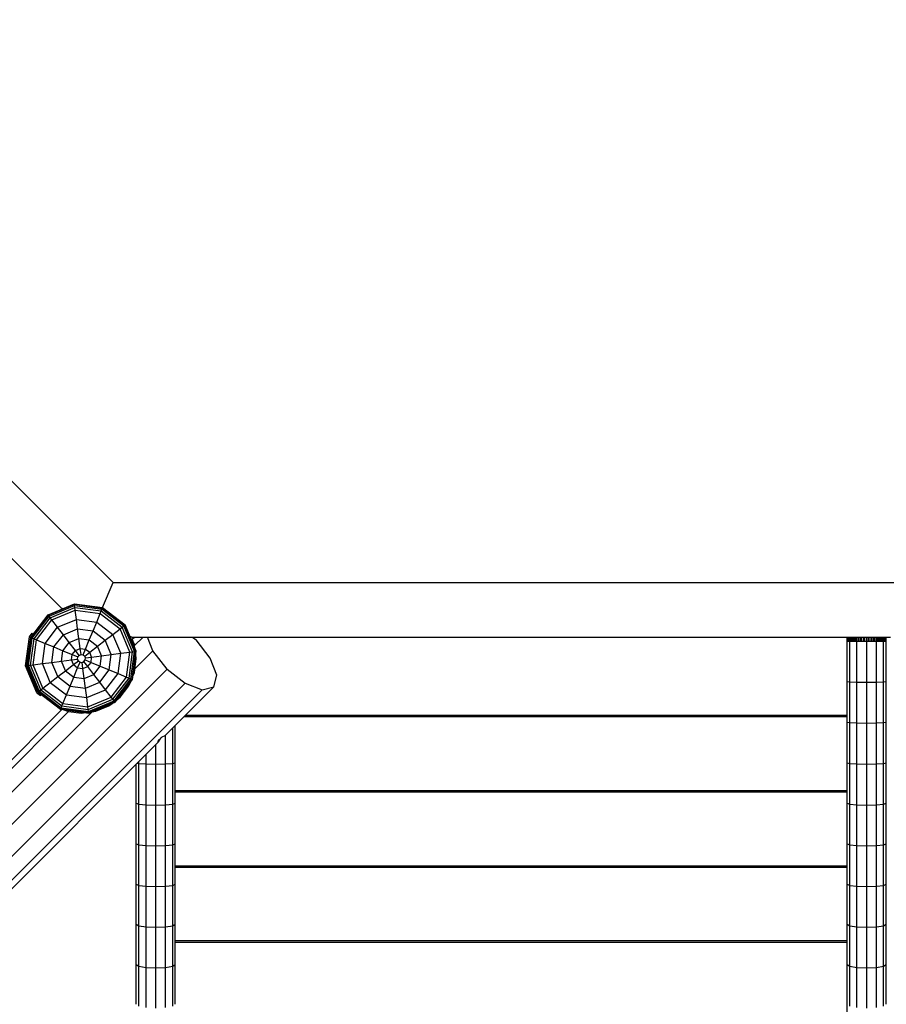
# Model space of a CAD drawing. Extents: x 0 to 29700, y 0 to 21000.
# Drawn here: x 14605 to 15714, y 9574 to 10835 of the extents above; entities that cross this region are included whole.
import ezdxf

# ---------------------------------------------------------------- set-up
doc = ezdxf.new("R2010")
doc.units = 0
doc.layers.add('FORMTEIL', color=7, linetype='Continuous')
doc.layers.add('STAB', color=7, linetype='Continuous')

msp = doc.modelspace()

# ---------------------------------------------------------------- linework, layer by layer
at = {"layer": 'FORMTEIL'}
for p, q in [((14612.7, 10007.9), (14617.6, 10044.9)), ((14617.6, 10044.9), (14621.2, 10049.7)), ((14621.2, 10049.7), (14622.6, 10048.7)), ((14627, 9973.3), (14612.7, 10007.9)), ((14750.2, 9995.9), (14750.5, 9995.8)), ((14627, 9973.3), (14631.8, 9969.7)), ((14631.8, 9969.7), (14632.8, 9971)), ((14687.9, 9947.8), (14688, 9948.1))]:
    msp.add_line(p, q, dxfattribs=at)
at = {"layer": 'STAB', "color": 32}
for p, q in [((14724.6, 10114.6), (14003.8, 10835.4)), ((13971.4, 10768.9), (14658.1, 10082.2)), ((14711.3, 10082.4), (14724.6, 10114.6)), ((14724.6, 10114.6), (15744, 10114.6)), ((14657.9, 10082.3), (14660.7, 10081.2)), ((14746.2, 10045.8), (14749, 10044.6)), ((14748.7, 10044.6), (15719.9, 10044.6)), ((14749.2, 10042), (14751.9, 10044.6)), ((14751.9, 10035.4), (14749.2, 10042)), ((14752.1, 10033.8), (14763, 10044.6)), ((14775.6, 10027), (14768.9, 10044.6)), ((14826.2, 10044.6), (14830.9, 10041)), ((14849.1, 10017.8), (14830.9, 10041)), ((14752.1, 10033.8), (14751.9, 10035.4)), ((14752.6, 10030.5), (14752.1, 10033.8)), ((14752.6, 10004), (14775.6, 10027)), ((14793.8, 10003.8), (14775.6, 10027)), ((14751.9, 9999.2), (14754.3, 10017.3)), ((14754.3, 10017.3), (14753.7, 10022.3)), ((14857.5, 9995.9), (14849.1, 10017.8)), ((12862, 8071.9), (14793.8, 10003.8)), ((14793.8, 10003.8), (14817, 9985.7)), ((14750, 9994.6), (14751.9, 9999.2)), ((14853.7, 9981), (14857.5, 9995.9)), ((12885.1, 8053.7), (14817, 9985.7)), ((12907.1, 8045.4), (14838.9, 9977.3)), ((14733.8, 9967.8), (14744.9, 9982.3)), ((14744.9, 9982.3), (14746.9, 9986.9)), ((14791.3, 9918.6), (14853.7, 9981)), ((14817, 9985.7), (14838.9, 9977.3)), ((14838.9, 9977.3), (14853.7, 9981)), ((15664.3, 9944.8), (15664.3, 9987.6)), ((14729.8, 9964.8), (14733.8, 9967.8)), ((12952.4, 8245.2), (14659.2, 9951.9)), ((14661.5, 9951.6), (14666.2, 9949.7)), ((14702.4, 9949.7), (14719.3, 9956.7)), ((14719.3, 9956.7), (14723.3, 9959.7)), ((14720.8, 9960.8), (14720.5, 9961.1)), ((12954.9, 8236.5), (14667.8, 9949.5)), ((12955.3, 8206.6), (14697.7, 9949.1)), ((14666.2, 9949.7), (14667.8, 9949.5)), ((14667.8, 9949.5), (14684.3, 9947.3)), ((14684.3, 9947.3), (14689.3, 9948)), ((14697.7, 9949.1), (14702.4, 9949.7)), ((14815.6, 9942.9), (15664.3, 9942.9)), ((14817.5, 9944.8), (15664.3, 9944.8)), ((15664.3, 9848.1), (15664.3, 9942.9)), ((14804.3, 9883.7), (14804.3, 9931.6)), ((14781.9, 9911), (14783.9, 9913.6)), ((14783, 9910.4), (14784.8, 9913.9)), ((14783.9, 9913.6), (14787.7, 9916.8)), ((14784.5, 9914.2), (14784.8, 9913.9)), ((14784.8, 9913.9), (14786.1, 9915.5)), ((14787.7, 9916.8), (14791.3, 9918.6)), ((12994.1, 8121.3), (14783, 9910.4)), ((14781.9, 9911), (14783, 9910.4)), ((14782.1, 9911.3), (14783, 9910.4)), ((14804.3, 9848.1), (15664.3, 9848.1)), ((14804.3, 9846.3), (15664.3, 9846.3)), ((15664.3, 9846.3), (15664.3, 9848.1)), ((15664.3, 9756.3), (15664.3, 9846.3)), ((14804.3, 9751.8), (14804.3, 9831.8)), ((15664.3, 9756.3), (15664.3, 9780)), ((14804.3, 9751.8), (15664.3, 9751.8)), ((14804.3, 9750), (15664.3, 9750)), ((14804.3, 9728.3), (14804.3, 9750)), ((15664.3, 9750), (15664.3, 9756.3)), ((15664.3, 9662.2), (15664.3, 9750)), ((14804.3, 9662.2), (14804.3, 9676.8)), ((14804.3, 9654.1), (14804.3, 9662.2)), ((15664.3, 9655.9), (15664.3, 9662.2)), ((14804.3, 9655.9), (15664.3, 9655.9)), ((14804.3, 9654.1), (15664.3, 9654.1)), ((14804.3, 9574.4), (14804.3, 9654.1)), ((15664.3, 9625.5), (15664.3, 9654.1)), ((15664.3, 9560.6), (15664.3, 9574.4))]:
    msp.add_line(p, q, dxfattribs=at)
at = {"layer": 'STAB'}
for p, q in [((14641.4, 10073.2), (14675.1, 10087.2)), ((14641.7, 10072.8), (14675.2, 10086.7)), ((14642.7, 10071.5), (14675.4, 10085.1)), ((14644.3, 10069.5), (14675.7, 10082.5)), ((14646.3, 10066.9), (14676.2, 10079.3)), ((14675.2, 10086.7), (14675.1, 10087.2)), ((14675.1, 10087.2), (14711.3, 10082.4)), ((14675.4, 10085.1), (14675.2, 10086.7)), ((14675.2, 10086.7), (14711.1, 10081.9)), ((14675.7, 10082.5), (14675.4, 10085.1)), ((14675.4, 10085.1), (14710.5, 10080.5)), ((14676.2, 10079.3), (14675.7, 10082.5)), ((14675.7, 10082.5), (14709.5, 10078.1)), ((14677.7, 10067.4), (14676.2, 10079.3)), ((14676.2, 10079.3), (14708.2, 10075)), ((14708.2, 10075), (14709.5, 10078.1)), ((14709.5, 10078.1), (14710.5, 10080.5)), ((14709.5, 10078.1), (14736.5, 10057.4)), ((14710.5, 10080.5), (14711.1, 10081.9)), ((14710.5, 10080.5), (14738.6, 10058.9)), ((14711.1, 10081.9), (14711.3, 10082.4)), ((14711.1, 10081.9), (14739.8, 10059.9)), ((14711.3, 10082.4), (14740.3, 10060.2)), ((14619.2, 10044.3), (14641.4, 10073.2)), ((14619.7, 10044.1), (14641.7, 10072.8)), ((14621.2, 10043.5), (14642.7, 10071.5)), ((14623.5, 10042.5), (14644.3, 10069.5)), ((14626.6, 10041.2), (14646.3, 10066.9)), ((14641.7, 10072.8), (14641.4, 10073.2)), ((14642.7, 10071.5), (14641.7, 10072.8)), ((14644.3, 10069.5), (14642.7, 10071.5)), ((14646.3, 10066.9), (14644.3, 10069.5)), ((14653.6, 10057.4), (14646.3, 10066.9)), ((14653.6, 10057.4), (14677.7, 10067.4)), ((14679.3, 10055.3), (14677.7, 10067.4)), ((14677.7, 10067.4), (14703.7, 10064)), ((14699, 10052.7), (14703.7, 10064)), ((14703.7, 10064), (14708.2, 10075)), ((14703.7, 10064), (14724.4, 10048.1)), ((14708.2, 10075), (14733.9, 10055.3)), ((14637.6, 10036.6), (14653.6, 10057.4)), ((14661, 10047.7), (14653.6, 10057.4)), ((14661, 10047.7), (14679.3, 10055.3)), ((14681, 10042.9), (14679.3, 10055.3)), ((14679.3, 10055.3), (14699, 10052.7)), ((14694.2, 10041.1), (14699, 10052.7)), ((14699, 10052.7), (14714.7, 10040.6)), ((14724.4, 10048.1), (14733.9, 10055.3)), ((14733.9, 10055.3), (14736.5, 10057.4)), ((14746.3, 10025.5), (14733.9, 10055.3)), ((14736.5, 10057.4), (14738.6, 10058.9)), ((14749.6, 10025.9), (14736.5, 10057.4)), ((14738.6, 10058.9), (14739.8, 10059.9)), ((14752.1, 10026.2), (14738.6, 10058.9)), ((14739.8, 10059.9), (14740.3, 10060.2)), ((14753.7, 10026.4), (14739.8, 10059.9)), ((14754.2, 10026.5), (14740.3, 10060.2)), ((14614.4, 10008.1), (14619.2, 10044.3)), ((14614.9, 10008.2), (14619.7, 10044.1)), ((14616.5, 10008.4), (14621.2, 10043.5)), ((14619.1, 10008.7), (14623.5, 10042.5)), ((14619.2, 10044.3), (14619.7, 10044.1)), ((14619.7, 10044.1), (14621.2, 10043.5)), ((14621.2, 10043.5), (14623.5, 10042.5)), ((14622.4, 10009.1), (14626.6, 10041.2)), ((14623.5, 10042.5), (14626.6, 10041.2)), ((14626.6, 10041.2), (14637.6, 10036.6)), ((14648.9, 10032), (14661, 10047.7)), ((14668.6, 10037.7), (14661, 10047.7)), ((14668.6, 10037.7), (14681, 10042.9)), ((14682.6, 10030.2), (14681, 10042.9)), ((14681, 10042.9), (14694.2, 10041.1)), ((14689.3, 10029.3), (14694.2, 10041.1)), ((14694.2, 10041.1), (14704.8, 10033)), ((14704.8, 10033), (14714.7, 10040.6)), ((14714.7, 10040.6), (14724.4, 10048.1)), ((14722.3, 10022.3), (14714.7, 10040.6)), ((14734.4, 10023.9), (14724.4, 10048.1)), ((15664.3, 9987.6), (15664.3, 10039.6)), ((15664.4, 10039.6), (15664.4, 10044.6)), ((15664.4, 10039.6), (15664.7, 10039.6)), ((15664.7, 10039.6), (15664.7, 10044.6)), ((15664.7, 10039.6), (15665.2, 10039.6)), ((15665.2, 10039.6), (15665.2, 10044.6)), ((15665.2, 10039.6), (15665.8, 10039.6)), ((15665.8, 10039.6), (15665.8, 10044.6)), ((15665.8, 10039.6), (15666.7, 10039.6)), ((15666.7, 10039.6), (15666.7, 10044.6)), ((15666.7, 10039.6), (15667.7, 10039.6)), ((15667.7, 10039.6), (15667.7, 10044.6)), ((15667.7, 10039.6), (15668.8, 10039.6)), ((15667.7, 9987.3), (15667.7, 10039.6)), ((15668.8, 10039.6), (15668.8, 10044.6)), ((15668.8, 10039.6), (15670.2, 10039.6)), ((15670.2, 10039.6), (15670.2, 10044.6)), ((15670.2, 10039.6), (15671.6, 10039.6)), ((15671.6, 10039.6), (15671.6, 10044.6)), ((15671.6, 10039.6), (15673.2, 10039.6)), ((15673.2, 10039.6), (15673.2, 10044.6)), ((15673.2, 10039.6), (15675, 10039.6)), ((15675, 10039.6), (15675, 10044.6)), ((15675, 10039.6), (15676.8, 10039.6)), ((15676.8, 10039.6), (15676.8, 10044.6)), ((15676.8, 9987.1), (15676.8, 10039.7)), ((15676.8, 10039.6), (15678.8, 10039.6)), ((15678.8, 10039.6), (15678.8, 10044.6)), ((15678.8, 10039.6), (15680.8, 10039.6)), ((15680.8, 10039.6), (15680.8, 10044.6)), ((15680.8, 10039.6), (15682.8, 10039.6)), ((15682.8, 10039.6), (15682.8, 10044.6)), ((15682.8, 10039.6), (15685, 10039.6)), ((15685, 10039.6), (15685, 10044.6)), ((15685, 10039.6), (15687.1, 10039.6)), ((15687.1, 10039.6), (15687.1, 10044.6)), ((15687.1, 10039.6), (15689.3, 10039.6)), ((15689.3, 10039.6), (15689.3, 10044.6)), ((15689.3, 9987.1), (15689.3, 10039.7)), ((15689.3, 10039.6), (15691.5, 10039.6)), ((15691.5, 10039.6), (15691.5, 10044.6)), ((15691.5, 10039.6), (15693.7, 10039.6)), ((15693.7, 10039.6), (15693.7, 10044.6)), ((15693.7, 10039.6), (15695.8, 10039.6)), ((15695.8, 10039.6), (15695.8, 10044.6)), ((15695.8, 10039.6), (15697.9, 10039.6)), ((15697.9, 10039.6), (15697.9, 10044.6)), ((15697.9, 10039.6), (15699.9, 10039.6)), ((15699.9, 10039.6), (15699.9, 10044.6)), ((15699.9, 10039.6), (15701.8, 10039.6)), ((15701.8, 10039.6), (15701.8, 10044.6)), ((15701.8, 9987.1), (15701.8, 10039.7)), ((15701.8, 10039.6), (15703.7, 10039.6)), ((15703.7, 10039.6), (15703.7, 10044.6)), ((15703.7, 10039.6), (15705.4, 10039.6)), ((15705.4, 10039.6), (15705.4, 10044.6)), ((15705.4, 10039.6), (15707, 10039.6)), ((15707, 10039.6), (15707, 10044.6)), ((15707, 10039.6), (15708.5, 10039.6)), ((15708.5, 10039.6), (15708.5, 10044.6)), ((15708.5, 10039.6), (15709.8, 10039.6)), ((15709.8, 10039.6), (15709.8, 10044.6)), ((15709.8, 10039.6), (15711, 10039.6)), ((15711, 10039.6), (15711, 10044.6)), ((15711, 9987.3), (15711, 10039.6)), ((15711, 10039.6), (15712, 10039.6)), ((15712, 10039.6), (15712, 10044.6)), ((15712, 10039.6), (15712.8, 10039.6)), ((15712.8, 10039.6), (15712.8, 10044.6)), ((15712.8, 10039.6), (15713.5, 10039.6)), ((15713.5, 10039.6), (15713.5, 10044.6)), ((15713.5, 10039.6), (15713.9, 10039.6)), ((15713.9, 10039.6), (15713.9, 10044.6)), ((15713.9, 10039.6), (15714.2, 10039.6)), ((15714.2, 10039.6), (15714.2, 10044.6)), ((15714.3, 9987.6), (15714.3, 10039.6)), ((14634.2, 10010.7), (14637.6, 10036.6)), ((14637.6, 10036.6), (14648.9, 10032)), ((14646.3, 10012.3), (14648.9, 10032)), ((14648.9, 10032), (14660.5, 10027.2)), ((14658.8, 10013.9), (14660.5, 10027.2)), ((14660.5, 10027.2), (14668.6, 10037.7)), ((14660.5, 10027.2), (14672.3, 10022.3)), ((14676.4, 10027.6), (14668.6, 10037.7)), ((14672.3, 10022.3), (14676.4, 10027.6)), ((14676.4, 10027.6), (14682.6, 10030.2)), ((14681.2, 10021.3), (14676.4, 10027.6)), ((14683.7, 10022.3), (14682.6, 10030.2)), ((14682.6, 10030.2), (14689.3, 10029.3)), ((14686.2, 10022), (14689.3, 10029.3)), ((14689.3, 10029.3), (14694.7, 10025.2)), ((14694.7, 10025.2), (14704.8, 10033)), ((14709.9, 10020.7), (14704.8, 10033)), ((14745.1, 9992.1), (14749.6, 10025.9)), ((14746.3, 10025.5), (14749.6, 10025.9)), ((14747.5, 9991.1), (14752.1, 10026.2)), ((14749, 9990.5), (14753.7, 10026.4)), ((14749.5, 9990.3), (14754.2, 10026.5)), ((14749.6, 10025.9), (14752.1, 10026.2)), ((14752.1, 10026.2), (14753.7, 10026.4)), ((14753.7, 10026.4), (14754.2, 10026.5)), ((14646.3, 10012.3), (14658.8, 10013.9)), ((14658.8, 10013.9), (14671.4, 10015.6)), ((14663.9, 10001.6), (14658.8, 10013.9)), ((14671.4, 10015.6), (14672.3, 10022.3)), ((14671.4, 10015.6), (14679.3, 10016.6)), ((14674, 10009.4), (14671.4, 10015.6)), ((14672.3, 10022.3), (14679.7, 10019.2)), ((14674, 10009.4), (14680.3, 10014.2)), ((14679.3, 10016.6), (14679.7, 10019.2)), ((14680.3, 10014.2), (14679.3, 10016.6)), ((14679.7, 10019.2), (14681.2, 10021.3)), ((14680.3, 10014.2), (14682.4, 10012.6)), ((14681.2, 10021.3), (14683.7, 10022.3)), ((14683.7, 10022.3), (14686.2, 10022)), ((14685, 10012.3), (14687.4, 10013.3)), ((14686.2, 10022), (14688.3, 10020.4)), ((14687.4, 10013.3), (14689, 10015.4)), ((14692.2, 10007), (14687.4, 10013.3)), ((14688.3, 10020.4), (14694.7, 10025.2)), ((14689.3, 10018), (14688.3, 10020.4)), ((14689, 10015.4), (14689.3, 10018)), ((14689, 10015.4), (14696.4, 10012.3)), ((14689.3, 10018), (14697.2, 10019)), ((14697.2, 10019), (14694.7, 10025.2)), ((14696.4, 10012.3), (14697.2, 10019)), ((14697.2, 10019), (14709.9, 10020.7)), ((14708.1, 10007.4), (14709.9, 10020.7)), ((14709.9, 10020.7), (14722.3, 10022.3)), ((14719.7, 10002.6), (14722.3, 10022.3)), ((14722.3, 10022.3), (14734.4, 10023.9)), ((14731, 9998), (14734.4, 10023.9)), ((14734.4, 10023.9), (14746.3, 10025.5)), ((14742, 9993.4), (14746.3, 10025.5)), ((14614.4, 10008.1), (14614.9, 10008.2)), ((14628.4, 9974.4), (14614.4, 10008.1)), ((14614.9, 10008.2), (14616.5, 10008.4)), ((14628.8, 9974.7), (14614.9, 10008.2)), ((14616.5, 10008.4), (14619.1, 10008.7)), ((14630.1, 9975.7), (14616.5, 10008.4)), ((14619.1, 10008.7), (14622.4, 10009.1)), ((14632.1, 9977.2), (14619.1, 10008.7)), ((14622.4, 10009.1), (14634.2, 10010.7)), ((14634.7, 9979.3), (14622.4, 10009.1)), ((14634.2, 10010.7), (14646.3, 10012.3)), ((14644.2, 9986.5), (14634.2, 10010.7)), ((14653.9, 9994), (14646.3, 10012.3)), ((14653.9, 9994), (14663.9, 10001.6)), ((14663.9, 10001.6), (14674, 10009.4)), ((14663.9, 10001.6), (14674.5, 9993.5)), ((14674, 10009.4), (14679.3, 10005.3)), ((14674.5, 9993.5), (14679.3, 10005.3)), ((14679.3, 10005.3), (14682.4, 10012.6)), ((14679.3, 10005.3), (14686, 10004.4)), ((14682.4, 10012.6), (14685, 10012.3)), ((14686, 10004.4), (14685, 10012.3)), ((14686, 10004.4), (14692.2, 10007)), ((14687.7, 9991.8), (14686, 10004.4)), ((14692.2, 10007), (14696.4, 10012.3)), ((14700, 9996.9), (14692.2, 10007)), ((14696.4, 10012.3), (14708.1, 10007.4)), ((14700, 9996.9), (14708.1, 10007.4)), ((14707.6, 9986.9), (14719.7, 10002.6)), ((14708.1, 10007.4), (14719.7, 10002.6)), ((14719.7, 10002.6), (14731, 9998)), ((14644.2, 9986.5), (14653.9, 9994)), ((14653.9, 9994), (14669.7, 9981.9)), ((14669.7, 9981.9), (14674.5, 9993.5)), ((14674.5, 9993.5), (14687.7, 9991.8)), ((14687.7, 9991.8), (14700, 9996.9)), ((14689.3, 9979.3), (14687.7, 9991.8)), ((14707.6, 9986.9), (14700, 9996.9)), ((14715.1, 9977.2), (14731, 9998)), ((14722.4, 9967.7), (14742, 9993.4)), ((14724.4, 9965.1), (14745.1, 9992.1)), ((14725.9, 9963.1), (14747.5, 9991.1)), ((14726.9, 9961.8), (14749, 9990.5)), ((14727.2, 9961.4), (14749.5, 9990.3)), ((14731, 9998), (14742, 9993.4)), ((14742, 9993.4), (14745.1, 9992.1)), ((14745.1, 9992.1), (14747.5, 9991.1)), ((14747.5, 9991.1), (14749, 9990.5)), ((14749, 9990.5), (14749.5, 9990.3)), ((14628.8, 9974.7), (14630.1, 9975.7)), ((14630.1, 9975.7), (14632.1, 9977.2)), ((14630.1, 9975.7), (14658.2, 9954.1)), ((14632.1, 9977.2), (14634.7, 9979.3)), ((14632.1, 9977.2), (14659.1, 9956.5)), ((14634.7, 9979.3), (14644.2, 9986.5)), ((14634.7, 9979.3), (14660.4, 9959.6)), ((14644.2, 9986.5), (14665, 9970.6)), ((14665, 9970.6), (14669.7, 9981.9)), ((14669.7, 9981.9), (14689.3, 9979.3)), ((14689.3, 9979.3), (14707.6, 9986.9)), ((14690.9, 9967.2), (14689.3, 9979.3)), ((14690.9, 9967.2), (14715.1, 9977.2)), ((14715.1, 9977.2), (14707.6, 9986.9)), ((14722.4, 9967.7), (14715.1, 9977.2)), ((15664.3, 9987.6), (15667.7, 9987.3)), ((15667.7, 9987.3), (15676.8, 9987.1)), ((15667.7, 9935.1), (15667.7, 9987.3)), ((15676.8, 9987.1), (15689.3, 9987.1)), ((15676.8, 9934.7), (15676.8, 9987.1)), ((15689.3, 9987.1), (15701.8, 9987.1)), ((15689.3, 9934.5), (15689.3, 9987.1)), ((15701.8, 9987.1), (15711, 9987.3)), ((15701.8, 9934.7), (15701.8, 9987.1)), ((15711, 9987.3), (15714.3, 9987.6)), ((15711, 9935.1), (15711, 9987.3)), ((15714.3, 9935.6), (15714.3, 9987.6)), ((14628.4, 9974.4), (14628.8, 9974.7)), ((14628.4, 9974.4), (14657.3, 9952.2)), ((14628.8, 9974.7), (14657.5, 9952.7)), ((14660.4, 9959.6), (14665, 9970.6)), ((14665, 9970.6), (14690.9, 9967.2)), ((14692.5, 9955.4), (14690.9, 9967.2)), ((14692.5, 9955.4), (14722.4, 9967.7)), ((14692.9, 9952.1), (14724.4, 9965.1)), ((14693.2, 9949.5), (14725.9, 9963.1)), ((14724.4, 9965.1), (14722.4, 9967.7)), ((14725.9, 9963.1), (14724.4, 9965.1)), ((14726.9, 9961.8), (14725.9, 9963.1)), ((14657.3, 9952.2), (14657.5, 9952.7)), ((14657.3, 9952.2), (14693.5, 9947.4)), ((14657.5, 9952.7), (14658.2, 9954.1)), ((14657.5, 9952.7), (14693.5, 9947.9)), ((14658.2, 9954.1), (14659.1, 9956.5)), ((14658.2, 9954.1), (14693.2, 9949.5)), ((14659.1, 9956.5), (14660.4, 9959.6)), ((14659.1, 9956.5), (14692.9, 9952.1)), ((14660.4, 9959.6), (14692.5, 9955.4)), ((14692.9, 9952.1), (14692.5, 9955.4)), ((14693.2, 9949.5), (14692.9, 9952.1)), ((14693.5, 9947.9), (14726.9, 9961.8)), ((14693.5, 9947.4), (14727.2, 9961.4)), ((14727.2, 9961.4), (14726.9, 9961.8)), ((14693.5, 9947.9), (14693.2, 9949.5)), ((14693.5, 9947.4), (14693.5, 9947.9)), ((15664.3, 9942.9), (15664.3, 9944.8)), ((14801, 9882.8), (14801, 9928.3)), ((15664.3, 9935.6), (15667.7, 9935.1)), ((15667.7, 9935.1), (15676.8, 9934.7)), ((15667.7, 9882.8), (15667.7, 9935.1)), ((15676.8, 9934.7), (15689.3, 9934.5)), ((15676.8, 9882.2), (15676.8, 9934.7)), ((15689.3, 9934.5), (15701.8, 9934.7)), ((15689.3, 9882), (15689.3, 9934.5)), ((15701.8, 9934.7), (15711, 9935.1)), ((15701.8, 9882.2), (15701.8, 9934.7)), ((15711, 9935.1), (15714.3, 9935.6)), ((15711, 9882.8), (15711, 9935.1)), ((15714.3, 9883.7), (15714.3, 9935.6)), ((14791.8, 9882.2), (14791.8, 9919.1)), ((14779.3, 9882), (14779.3, 9906.6)), ((14766.8, 9882.2), (14766.8, 9894.1)), ((14754.3, 9831.8), (14754.3, 9881.6)), ((14756, 9883.3), (14757.7, 9882.8)), ((14757.7, 9882.8), (14757.7, 9885)), ((14757.7, 9882.8), (14766.8, 9882.2)), ((14757.7, 9830.7), (14757.7, 9882.8)), ((14766.8, 9829.9), (14766.8, 9882.2)), ((14766.8, 9882.2), (14779.3, 9882)), ((14779.3, 9882), (14791.8, 9882.2)), ((14779.3, 9829.6), (14779.3, 9882)), ((14791.8, 9882.2), (14801, 9882.8)), ((14791.8, 9829.9), (14791.8, 9882.2)), ((14801, 9882.8), (14804.3, 9883.7)), ((14801, 9830.7), (14801, 9882.8)), ((14804.3, 9831.8), (14804.3, 9883.7)), ((15664.3, 9883.7), (15667.7, 9882.8)), ((15667.7, 9882.8), (15676.8, 9882.2)), ((15667.7, 9830.7), (15667.7, 9882.8)), ((15676.8, 9829.9), (15676.8, 9882.2)), ((15676.8, 9882.2), (15689.3, 9882)), ((15689.3, 9882), (15701.8, 9882.2)), ((15689.3, 9829.6), (15689.3, 9882)), ((15701.8, 9882.2), (15711, 9882.8)), ((15701.8, 9829.9), (15701.8, 9882.2)), ((15711, 9882.8), (15714.3, 9883.7)), ((15711, 9830.7), (15711, 9882.8)), ((15714.3, 9831.8), (15714.3, 9883.7)), ((14754.3, 9831.8), (14757.7, 9830.7)), ((14754.3, 9780), (14754.3, 9831.8)), ((14757.7, 9830.7), (14766.8, 9829.9)), ((14757.7, 9778.6), (14757.7, 9830.7)), ((14766.8, 9829.9), (14779.3, 9829.6)), ((14766.8, 9777.6), (14766.8, 9829.9)), ((14779.3, 9829.6), (14791.8, 9829.9)), ((14779.3, 9777.3), (14779.3, 9829.6)), ((14791.8, 9829.9), (14801, 9830.7)), ((14791.8, 9777.6), (14791.8, 9829.9)), ((14801, 9830.7), (14804.3, 9831.8)), ((14801, 9778.6), (14801, 9830.7)), ((15664.3, 9831.8), (15667.7, 9830.7)), ((15664.3, 9780), (15664.3, 9831.8)), ((15667.7, 9830.7), (15676.8, 9829.9)), ((15667.7, 9778.6), (15667.7, 9830.7)), ((15676.8, 9829.9), (15689.3, 9829.6)), ((15676.8, 9777.6), (15676.8, 9829.9)), ((15689.3, 9829.6), (15701.8, 9829.9)), ((15689.3, 9777.3), (15689.3, 9829.6)), ((15701.8, 9829.9), (15711, 9830.7)), ((15701.8, 9777.6), (15701.8, 9829.9)), ((15711, 9830.7), (15714.3, 9831.8)), ((15711, 9778.6), (15711, 9830.7)), ((15714.3, 9780), (15714.3, 9831.8)), ((14754.3, 9780), (14757.7, 9778.6)), ((14754.3, 9728.3), (14754.3, 9780)), ((14757.7, 9778.6), (14766.8, 9777.6)), ((14757.7, 9726.7), (14757.7, 9778.6)), ((14766.8, 9777.6), (14779.3, 9777.3)), ((14766.8, 9725.5), (14766.8, 9777.6)), ((14779.3, 9777.3), (14791.8, 9777.6)), ((14779.3, 9725.1), (14779.3, 9777.3)), ((14791.8, 9777.6), (14801, 9778.6)), ((14791.8, 9725.5), (14791.8, 9777.6)), ((14801, 9778.6), (14804.3, 9780)), ((14801, 9726.7), (14801, 9778.6)), ((15664.3, 9780), (15667.7, 9778.6)), ((15664.3, 9756.3), (15664.3, 9780)), ((15667.7, 9778.6), (15676.8, 9777.6)), ((15667.7, 9726.7), (15667.7, 9778.6)), ((15676.8, 9777.6), (15689.3, 9777.3)), ((15676.8, 9725.5), (15676.8, 9777.6)), ((15689.3, 9777.3), (15701.8, 9777.6)), ((15689.3, 9725.1), (15689.3, 9777.3)), ((15701.8, 9777.6), (15711, 9778.6)), ((15701.8, 9725.5), (15701.8, 9777.6)), ((15711, 9778.6), (15714.3, 9780)), ((15711, 9726.7), (15711, 9778.6)), ((15714.3, 9728.3), (15714.3, 9780)), ((14804.3, 9750), (14804.3, 9751.8)), ((15664.3, 9728.3), (15664.3, 9750)), ((14754.3, 9728.3), (14757.7, 9726.7)), ((14754.3, 9676.8), (14754.3, 9728.3)), ((14757.7, 9726.7), (14766.8, 9725.5)), ((14757.7, 9674.9), (14757.7, 9726.7)), ((14766.8, 9673.5), (14766.8, 9725.5)), ((14766.8, 9725.5), (14779.3, 9725.1)), ((14779.3, 9725.1), (14791.8, 9725.5)), ((14779.3, 9673), (14779.3, 9725.1)), ((14791.8, 9725.5), (14801, 9726.7)), ((14791.8, 9673.5), (14791.8, 9725.5)), ((14801, 9726.7), (14804.3, 9728.3)), ((14801, 9674.9), (14801, 9726.7)), ((14804.3, 9676.8), (14804.3, 9728.3)), ((15664.3, 9728.3), (15667.7, 9726.7)), ((15667.7, 9726.7), (15676.8, 9725.5)), ((15667.7, 9674.9), (15667.7, 9726.7)), ((15676.8, 9673.5), (15676.8, 9725.5)), ((15676.8, 9725.5), (15689.3, 9725.1)), ((15689.3, 9725.1), (15701.8, 9725.5)), ((15689.3, 9673), (15689.3, 9725.1)), ((15701.8, 9725.5), (15711, 9726.7)), ((15701.8, 9673.5), (15701.8, 9725.5)), ((15711, 9726.7), (15714.3, 9728.3)), ((15711, 9674.9), (15711, 9726.7)), ((15714.3, 9676.8), (15714.3, 9728.3)), ((14754.3, 9676.8), (14757.7, 9674.9)), ((14754.3, 9625.5), (14754.3, 9676.8)), ((14757.7, 9674.9), (14766.8, 9673.5)), ((14757.7, 9623.3), (14757.7, 9674.9)), ((14766.8, 9673.5), (14779.3, 9673)), ((14766.8, 9621.7), (14766.8, 9673.5)), ((14779.3, 9673), (14791.8, 9673.5)), ((14779.3, 9621.2), (14779.3, 9673)), ((14791.8, 9673.5), (14801, 9674.9)), ((14791.8, 9621.7), (14791.8, 9673.5)), ((14801, 9674.9), (14804.3, 9676.8)), ((14801, 9623.3), (14801, 9674.9)), ((15664.3, 9676.8), (15667.7, 9674.9)), ((15667.7, 9674.9), (15676.8, 9673.5)), ((15667.7, 9623.3), (15667.7, 9674.9)), ((15676.8, 9673.5), (15689.3, 9673)), ((15676.8, 9621.7), (15676.8, 9673.5)), ((15689.3, 9673), (15701.8, 9673.5)), ((15689.3, 9621.2), (15689.3, 9673)), ((15701.8, 9673.5), (15711, 9674.9)), ((15701.8, 9621.7), (15701.8, 9673.5)), ((15711, 9674.9), (15714.3, 9676.8)), ((15711, 9623.3), (15711, 9674.9)), ((15714.3, 9625.5), (15714.3, 9676.8)), ((15664.3, 9654.1), (15664.3, 9655.9)), ((14754.3, 9625.5), (14757.7, 9623.3)), ((14754.3, 9574.4), (14754.3, 9625.5)), ((14757.7, 9623.3), (14766.8, 9621.7)), ((14757.7, 9571.9), (14757.7, 9623.3)), ((14791.8, 9621.7), (14801, 9623.3)), ((14801, 9623.3), (14804.3, 9625.5)), ((14801, 9571.9), (14801, 9623.3)), ((15664.3, 9625.5), (15667.7, 9623.3)), ((15664.3, 9574.4), (15664.3, 9625.5)), ((15667.7, 9623.3), (15676.8, 9621.7)), ((15667.7, 9571.9), (15667.7, 9623.3)), ((15701.8, 9621.7), (15711, 9623.3)), ((15711, 9623.3), (15714.3, 9625.5)), ((15711, 9571.9), (15711, 9623.3)), ((15714.3, 9574.4), (15714.3, 9625.5)), ((14766.8, 9621.7), (14779.3, 9621.2)), ((14766.8, 9570.1), (14766.8, 9621.7)), ((14779.3, 9621.2), (14791.8, 9621.7)), ((14779.3, 9569.5), (14779.3, 9621.2)), ((14791.8, 9570.1), (14791.8, 9621.7)), ((15676.8, 9621.7), (15689.3, 9621.2)), ((15676.8, 9570.1), (15676.8, 9621.7)), ((15689.3, 9621.2), (15701.8, 9621.7)), ((15689.3, 9569.5), (15689.3, 9621.2)), ((15701.8, 9570.1), (15701.8, 9621.7))]:
    msp.add_line(p, q, dxfattribs=at)

doc.saveas('drawing.dxf')
